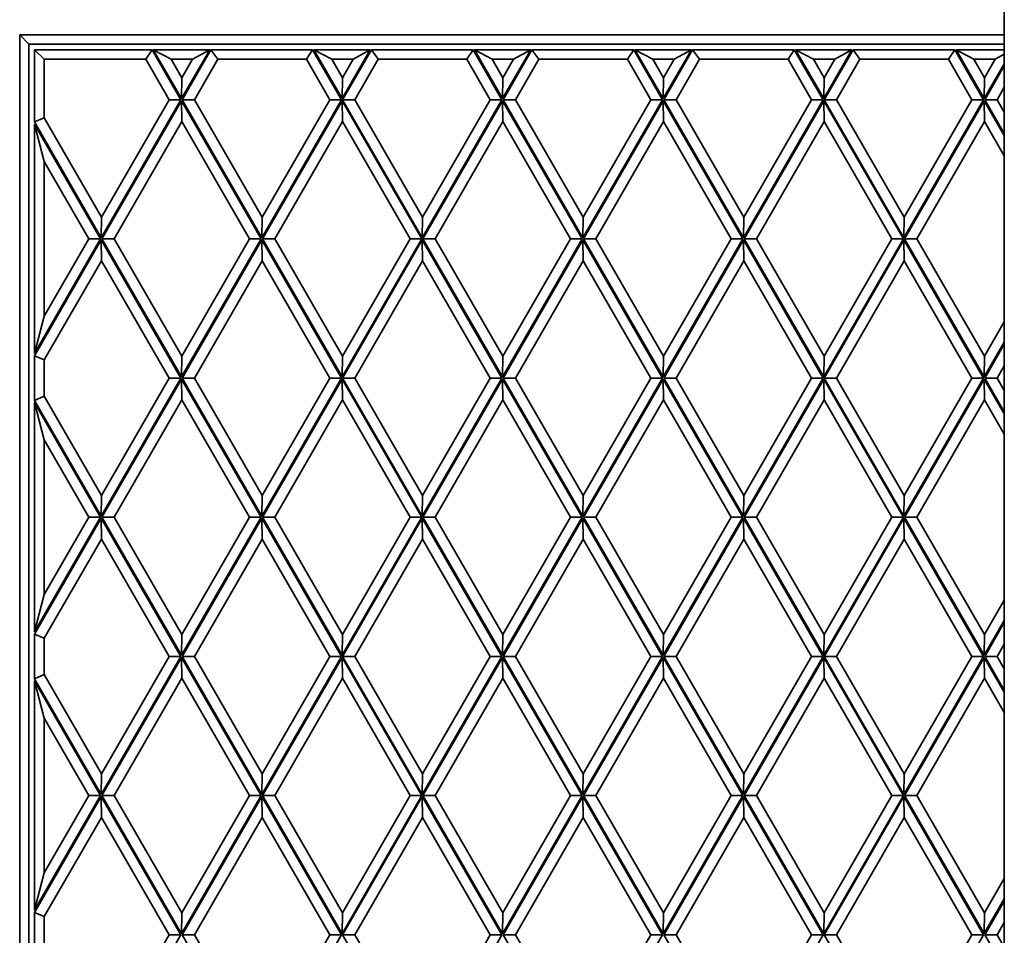
# Model space of a CAD drawing. Units: millimetres. Extents: x 0 to 26431, y 0 to 8410.
# Drawn here: x 1205 to 1295, y 5250 to 5334 of the extents above; entities that cross this region are included whole.
import ezdxf

# ---------------------------------------------------------------- set-up
doc = ezdxf.new("R2010")
doc.units = ezdxf.units.MM
doc.header["$LTSCALE"] = 10
doc.layers.get('0').update_dxf_attribs({"lineweight": 0})
doc.layers.add('Visible Edges(ISO)', color=7, linetype='Continuous', lineweight=35)

# ---------------------------------------------------------------- blocks, each defined once
blk = doc.blocks.new('tredeG9448W3')
at = {"layer": 'Visible Edges(ISO)'}
for p, q in [((93.602, 171.3), (3.582, 171.3)), ((3.582, -171.3), (3.582, 171.3)), ((4.426, 170.425), (3.582, 171.3)), ((93.602, 170.425), (4.426, 170.425)), ((4.426, 170.425), (4.426, -170.425)), ((15.679, 169.925), (4.925, 169.925)), ((4.925, 163.319), (4.925, 169.925)), ((5.831, 169.05), (4.925, 169.925)), ((15.118, 169.05), (15.679, 169.925)), ((15.679, 169.925), (18.315, 165.356)), ((20.951, 169.925), (15.794, 169.925)), ((18.372, 165.456), (15.794, 169.925)), ((15.794, 169.925), (17.426, 169.05)), ((20.951, 169.925), (18.372, 165.456)), ((18.428, 165.359), (21.062, 169.925)), ((20.951, 169.925), (19.381, 169.05)), ((30.358, 169.925), (21.062, 169.925)), ((21.684, 169.05), (21.062, 169.925)), ((29.797, 169.05), (30.358, 169.925)), ((30.358, 169.925), (32.994, 165.356)), ((35.63, 169.925), (30.473, 169.925)), ((33.051, 165.456), (30.473, 169.925)), ((30.473, 169.925), (32.105, 169.05)), ((35.63, 169.925), (33.051, 165.456)), ((33.107, 165.359), (35.741, 169.925)), ((35.63, 169.925), (34.06, 169.05)), ((45.037, 169.925), (35.741, 169.925)), ((36.364, 169.05), (35.741, 169.925)), ((44.476, 169.05), (45.037, 169.925)), ((45.037, 169.925), (47.673, 165.356)), ((50.309, 169.925), (45.152, 169.925)), ((47.73, 165.456), (45.152, 169.925)), ((45.152, 169.925), (46.784, 169.05)), ((50.309, 169.925), (47.73, 165.456)), ((47.786, 165.359), (50.42, 169.925)), ((50.309, 169.925), (48.739, 169.05)), ((59.716, 169.925), (50.42, 169.925)), ((51.043, 169.05), (50.42, 169.925)), ((59.155, 169.05), (59.716, 169.925)), ((59.716, 169.925), (62.352, 165.356)), ((64.988, 169.925), (59.831, 169.925)), ((62.409, 165.456), (59.831, 169.925)), ((59.831, 169.925), (61.463, 169.05)), ((64.988, 169.925), (62.409, 165.456)), ((62.465, 165.359), (65.099, 169.925)), ((64.988, 169.925), (63.418, 169.05)), ((74.395, 169.925), (65.099, 169.925)), ((65.722, 169.05), (65.099, 169.925)), ((73.834, 169.05), (74.395, 169.925)), ((74.395, 169.925), (77.031, 165.356)), ((79.667, 169.925), (74.51, 169.925)), ((77.089, 165.456), (74.51, 169.925)), ((74.51, 169.925), (76.142, 169.05)), ((79.667, 169.925), (77.089, 165.456)), ((77.144, 165.359), (79.778, 169.925)), ((79.667, 169.925), (78.097, 169.05)), ((89.074, 169.925), (79.778, 169.925)), ((80.401, 169.05), (79.778, 169.925)), ((88.513, 169.05), (89.074, 169.925)), ((89.074, 169.925), (91.708, 165.358)), ((93.602, 169.925), (89.189, 169.925)), ((91.766, 165.458), (89.189, 169.925)), ((89.189, 169.925), (90.821, 169.05)), ((93.602, 169.512), (92.773, 169.05)), ((15.118, 169.05), (5.831, 169.05)), ((5.831, 169.05), (5.831, 163.703)), ((15.118, 169.05), (17.249, 165.356)), ((19.381, 169.05), (17.426, 169.05)), ((18.403, 167.356), (17.426, 169.05)), ((19.381, 169.05), (18.403, 167.356)), ((19.555, 165.359), (21.684, 169.05)), ((29.797, 169.05), (21.684, 169.05)), ((29.797, 169.05), (31.928, 165.356)), ((34.06, 169.05), (32.105, 169.05)), ((33.082, 167.356), (32.105, 169.05)), ((34.06, 169.05), (33.082, 167.356)), ((34.234, 165.359), (36.364, 169.05)), ((44.476, 169.05), (36.364, 169.05)), ((44.476, 169.05), (46.607, 165.356)), ((48.739, 169.05), (46.784, 169.05)), ((47.761, 167.356), (46.784, 169.05)), ((48.739, 169.05), (47.761, 167.356)), ((48.913, 165.359), (51.043, 169.05)), ((59.155, 169.05), (51.043, 169.05)), ((59.155, 169.05), (61.287, 165.356)), ((63.418, 169.05), (61.463, 169.05)), ((62.44, 167.356), (61.463, 169.05)), ((63.418, 169.05), (62.44, 167.356)), ((63.592, 165.359), (65.722, 169.05)), ((73.834, 169.05), (65.722, 169.05)), ((73.834, 169.05), (75.966, 165.356)), ((78.097, 169.05), (76.142, 169.05)), ((77.119, 167.356), (76.142, 169.05)), ((78.097, 169.05), (77.119, 167.356)), ((78.271, 165.359), (80.401, 169.05)), ((88.513, 169.05), (80.401, 169.05)), ((88.513, 169.05), (90.643, 165.358)), ((92.773, 169.05), (90.821, 169.05)), ((91.797, 167.358), (90.821, 169.05)), ((93.602, 168.64), (91.766, 165.458)), ((92.773, 169.05), (91.797, 167.358)), ((91.823, 165.359), (93.602, 168.442)), ((18.403, 167.356), (18.372, 165.456)), ((33.082, 167.356), (33.051, 165.456)), ((47.761, 167.356), (47.73, 165.456)), ((62.44, 167.356), (62.409, 165.456)), ((77.119, 167.356), (77.089, 165.456)), ((91.797, 167.358), (91.766, 165.458)), ((92.95, 165.359), (93.602, 166.488)), ((18.315, 165.356), (11.033, 152.733)), ((17.249, 165.356), (11.063, 154.633)), ((11.092, 152.636), (18.375, 165.26)), ((17.249, 165.356), (18.315, 165.356)), ((18.375, 165.26), (25.656, 152.64)), ((18.406, 163.36), (18.375, 165.26)), ((25.712, 152.733), (18.428, 165.359)), ((18.428, 165.359), (19.555, 165.359)), ((25.742, 154.633), (19.555, 165.359)), ((32.994, 165.356), (25.712, 152.733)), ((31.928, 165.356), (25.742, 154.633)), ((25.771, 152.636), (33.054, 165.26)), ((31.928, 165.356), (32.994, 165.356)), ((33.054, 165.26), (40.335, 152.64)), ((33.085, 163.36), (33.054, 165.26)), ((40.391, 152.733), (33.107, 165.359)), ((33.107, 165.359), (34.234, 165.359)), ((40.422, 154.633), (34.234, 165.359)), ((47.673, 165.356), (40.391, 152.733)), ((46.607, 165.356), (40.422, 154.633)), ((40.45, 152.636), (47.733, 165.26)), ((46.607, 165.356), (47.673, 165.356)), ((47.733, 165.26), (55.014, 152.64)), ((47.764, 163.36), (47.733, 165.26)), ((55.07, 152.733), (47.786, 165.359)), ((47.786, 165.359), (48.913, 165.359)), ((55.101, 154.633), (48.913, 165.359)), ((62.352, 165.356), (55.07, 152.733)), ((61.287, 165.356), (55.101, 154.633)), ((55.129, 152.636), (62.412, 165.26)), ((61.287, 165.356), (62.352, 165.356)), ((62.412, 165.26), (69.693, 152.64)), ((62.443, 163.36), (62.412, 165.26)), ((69.749, 152.733), (62.465, 165.359)), ((62.465, 165.359), (63.592, 165.359)), ((69.78, 154.633), (63.592, 165.359)), ((77.031, 165.356), (69.749, 152.733)), ((75.966, 165.356), (69.78, 154.633)), ((69.808, 152.636), (77.09, 165.258)), ((75.966, 165.356), (77.031, 165.356)), ((77.09, 165.258), (84.371, 152.638)), ((77.121, 163.358), (77.09, 165.258)), ((84.426, 152.736), (77.144, 165.359)), ((77.144, 165.359), (78.271, 165.359)), ((84.457, 154.636), (78.271, 165.359)), ((91.708, 165.358), (84.426, 152.736)), ((90.643, 165.358), (84.457, 154.636)), ((84.485, 152.638), (91.767, 165.26)), ((90.643, 165.358), (91.708, 165.358)), ((91.767, 165.26), (93.602, 162.081)), ((91.798, 163.36), (91.767, 165.26)), ((93.602, 162.275), (91.823, 165.359)), ((91.823, 165.359), (92.95, 165.359)), ((93.602, 164.229), (92.95, 165.359)), ((5.831, 163.703), (4.925, 163.319)), ((11.033, 152.733), (4.925, 163.319)), ((4.925, 163.13), (4.925, 142.158)), ((4.925, 163.13), (10.975, 152.644)), ((4.925, 163.13), (5.831, 159.714)), ((11.063, 154.633), (5.831, 163.703)), ((12.219, 152.636), (18.406, 163.36)), ((18.406, 163.36), (24.591, 152.64)), ((26.898, 152.636), (33.085, 163.36)), ((33.085, 163.36), (39.27, 152.64)), ((41.577, 152.636), (47.764, 163.36)), ((47.764, 163.36), (53.949, 152.64)), ((56.256, 152.636), (62.443, 163.36)), ((62.443, 163.36), (68.628, 152.64)), ((70.935, 152.636), (77.121, 163.358)), ((77.121, 163.358), (83.305, 152.638)), ((85.612, 152.638), (91.798, 163.36)), ((91.798, 163.36), (93.602, 160.234)), ((5.831, 145.574), (5.831, 159.714)), ((5.831, 159.714), (9.91, 152.644)), ((11.063, 154.633), (11.033, 152.733)), ((25.742, 154.633), (25.712, 152.733)), ((40.422, 154.633), (40.391, 152.733)), ((55.101, 154.633), (55.07, 152.733)), ((69.78, 154.633), (69.749, 152.733)), ((84.457, 154.636), (84.426, 152.736)), ((10.975, 152.644), (4.925, 142.158)), ((4.925, 141.958), (11.031, 152.541)), ((9.91, 152.644), (5.831, 145.574)), ((9.91, 152.644), (10.975, 152.644)), ((11.031, 152.541), (18.315, 139.916)), ((11.031, 152.541), (11.062, 150.641)), ((18.372, 140.016), (11.092, 152.636)), ((12.219, 152.636), (11.092, 152.636)), ((18.403, 141.916), (12.219, 152.636)), ((25.656, 152.64), (18.372, 140.016)), ((24.591, 152.64), (18.403, 141.916)), ((18.428, 139.919), (25.71, 152.541)), ((24.591, 152.64), (25.656, 152.64)), ((25.71, 152.541), (32.994, 139.916)), ((25.71, 152.541), (25.741, 150.641)), ((33.051, 140.016), (25.771, 152.636)), ((26.898, 152.636), (25.771, 152.636)), ((33.082, 141.916), (26.898, 152.636)), ((40.335, 152.64), (33.051, 140.016)), ((39.27, 152.64), (33.082, 141.916)), ((33.107, 139.919), (40.389, 152.541)), ((39.27, 152.64), (40.335, 152.64)), ((40.389, 152.541), (47.673, 139.916)), ((40.389, 152.541), (40.42, 150.641)), ((47.73, 140.016), (40.45, 152.636)), ((41.577, 152.636), (40.45, 152.636)), ((47.761, 141.916), (41.577, 152.636)), ((55.014, 152.64), (47.73, 140.016)), ((53.949, 152.64), (47.761, 141.916)), ((47.786, 139.919), (55.068, 152.541)), ((53.949, 152.64), (55.014, 152.64)), ((55.068, 152.541), (62.352, 139.916)), ((55.068, 152.541), (55.099, 150.641)), ((62.409, 140.016), (55.129, 152.636)), ((56.256, 152.636), (55.129, 152.636)), ((62.44, 141.916), (56.256, 152.636)), ((69.693, 152.64), (62.409, 140.016)), ((68.628, 152.64), (62.44, 141.916)), ((62.465, 139.919), (69.747, 152.541)), ((68.628, 152.64), (69.693, 152.64)), ((69.747, 152.541), (77.031, 139.916)), ((69.747, 152.541), (69.778, 150.641)), ((77.089, 140.016), (69.808, 152.636)), ((70.935, 152.636), (69.808, 152.636)), ((77.119, 141.916), (70.935, 152.636)), ((84.371, 152.638), (77.089, 140.016)), ((83.305, 152.638), (77.119, 141.916)), ((77.144, 139.919), (84.426, 152.541)), ((83.305, 152.638), (84.371, 152.638)), ((84.426, 152.541), (91.708, 139.918)), ((84.426, 152.541), (84.457, 150.641)), ((91.766, 140.018), (84.485, 152.638)), ((85.612, 152.638), (84.485, 152.638)), ((91.797, 141.918), (85.612, 152.638)), ((5.831, 141.574), (11.062, 150.641)), ((11.062, 150.641), (17.249, 139.916)), ((19.555, 139.919), (25.741, 150.641)), ((25.741, 150.641), (31.928, 139.916)), ((34.234, 139.919), (40.42, 150.641)), ((40.42, 150.641), (46.607, 139.916)), ((48.913, 139.919), (55.099, 150.641)), ((55.099, 150.641), (61.287, 139.916)), ((63.592, 139.919), (69.778, 150.641)), ((69.778, 150.641), (75.966, 139.916)), ((78.271, 139.919), (84.457, 150.641)), ((84.457, 150.641), (90.643, 139.918)), ((4.925, 142.158), (5.831, 145.574)), ((93.602, 145.047), (91.797, 141.918)), ((93.602, 143.2), (91.766, 140.018)), ((91.823, 139.919), (93.602, 143.002)), ((4.925, 141.958), (4.925, 137.879)), ((5.831, 141.574), (4.925, 141.958)), ((5.831, 138.263), (5.831, 141.574)), ((18.403, 141.916), (18.372, 140.016)), ((33.082, 141.916), (33.051, 140.016)), ((47.761, 141.916), (47.73, 140.016)), ((62.44, 141.916), (62.409, 140.016)), ((77.119, 141.916), (77.089, 140.016)), ((91.797, 141.918), (91.766, 140.018)), ((92.95, 139.919), (93.602, 141.048)), ((18.315, 139.916), (11.033, 127.293)), ((17.249, 139.916), (11.063, 129.193)), ((11.092, 127.196), (18.375, 139.82)), ((17.249, 139.916), (18.315, 139.916)), ((18.375, 139.82), (25.656, 127.2)), ((18.406, 137.92), (18.375, 139.82)), ((25.712, 127.293), (18.428, 139.919)), ((18.428, 139.919), (19.555, 139.919)), ((25.742, 129.193), (19.555, 139.919)), ((32.994, 139.916), (25.712, 127.293)), ((31.928, 139.916), (25.742, 129.193)), ((25.771, 127.196), (33.054, 139.82)), ((31.928, 139.916), (32.994, 139.916)), ((33.054, 139.82), (40.335, 127.2)), ((33.085, 137.92), (33.054, 139.82)), ((40.391, 127.293), (33.107, 139.919)), ((33.107, 139.919), (34.234, 139.919)), ((40.422, 129.193), (34.234, 139.919)), ((47.673, 139.916), (40.391, 127.293)), ((46.607, 139.916), (40.422, 129.193)), ((40.45, 127.196), (47.733, 139.82)), ((46.607, 139.916), (47.673, 139.916)), ((47.733, 139.82), (55.014, 127.2)), ((47.764, 137.92), (47.733, 139.82)), ((55.07, 127.293), (47.786, 139.919)), ((47.786, 139.919), (48.913, 139.919)), ((55.101, 129.193), (48.913, 139.919)), ((62.352, 139.916), (55.07, 127.293)), ((61.287, 139.916), (55.101, 129.193)), ((55.129, 127.196), (62.412, 139.82)), ((61.287, 139.916), (62.352, 139.916)), ((62.412, 139.82), (69.693, 127.2)), ((62.443, 137.92), (62.412, 139.82)), ((69.749, 127.293), (62.465, 139.919)), ((62.465, 139.919), (63.592, 139.919)), ((69.78, 129.193), (63.592, 139.919)), ((77.031, 139.916), (69.749, 127.293)), ((75.966, 139.916), (69.78, 129.193)), ((69.808, 127.196), (77.09, 139.818)), ((75.966, 139.916), (77.031, 139.916)), ((77.09, 139.818), (84.371, 127.198)), ((77.121, 137.918), (77.09, 139.818)), ((84.426, 127.296), (77.144, 139.919)), ((77.144, 139.919), (78.271, 139.919)), ((84.457, 129.196), (78.271, 139.919)), ((91.708, 139.918), (84.426, 127.296)), ((90.643, 139.918), (84.457, 129.196)), ((84.485, 127.198), (91.767, 139.82)), ((90.643, 139.918), (91.708, 139.918)), ((91.767, 139.82), (93.602, 136.641)), ((91.798, 137.92), (91.767, 139.82)), ((93.602, 136.835), (91.823, 139.919)), ((91.823, 139.919), (92.95, 139.919)), ((93.602, 138.789), (92.95, 139.919)), ((5.831, 138.263), (4.925, 137.879)), ((11.033, 127.293), (4.925, 137.879)), ((11.063, 129.193), (5.831, 138.263)), ((12.219, 127.196), (18.406, 137.92)), ((18.406, 137.92), (24.591, 127.2)), ((26.898, 127.196), (33.085, 137.92)), ((33.085, 137.92), (39.27, 127.2)), ((41.577, 127.196), (47.764, 137.92)), ((47.764, 137.92), (53.949, 127.2)), ((56.256, 127.196), (62.443, 137.92)), ((62.443, 137.92), (68.628, 127.2)), ((70.935, 127.196), (77.121, 137.918)), ((77.121, 137.918), (83.305, 127.198)), ((85.612, 127.198), (91.798, 137.92)), ((91.798, 137.92), (93.602, 134.794)), ((4.925, 137.69), (4.925, 116.718)), ((4.925, 137.69), (10.975, 127.204)), ((4.925, 137.69), (5.831, 134.274)), ((5.831, 120.134), (5.831, 134.274)), ((5.831, 134.274), (9.91, 127.204)), ((11.063, 129.193), (11.033, 127.293)), ((25.742, 129.193), (25.712, 127.293)), ((40.422, 129.193), (40.391, 127.293)), ((55.101, 129.193), (55.07, 127.293)), ((69.78, 129.193), (69.749, 127.293)), ((84.457, 129.196), (84.426, 127.296)), ((10.975, 127.204), (4.925, 116.718)), ((4.925, 116.518), (11.031, 127.101)), ((9.91, 127.204), (5.831, 120.134)), ((9.91, 127.204), (10.975, 127.204)), ((11.031, 127.101), (18.315, 114.476)), ((11.031, 127.101), (11.062, 125.201)), ((18.372, 114.576), (11.092, 127.196)), ((12.219, 127.196), (11.092, 127.196)), ((18.403, 116.476), (12.219, 127.196)), ((25.656, 127.2), (18.372, 114.576)), ((24.591, 127.2), (18.403, 116.476)), ((18.428, 114.479), (25.71, 127.101)), ((24.591, 127.2), (25.656, 127.2)), ((25.71, 127.101), (32.994, 114.476)), ((25.71, 127.101), (25.741, 125.201)), ((33.051, 114.576), (25.771, 127.196)), ((26.898, 127.196), (25.771, 127.196)), ((33.082, 116.476), (26.898, 127.196)), ((40.335, 127.2), (33.051, 114.576)), ((39.27, 127.2), (33.082, 116.476)), ((33.107, 114.479), (40.389, 127.101)), ((39.27, 127.2), (40.335, 127.2)), ((40.389, 127.101), (47.673, 114.476)), ((40.389, 127.101), (40.42, 125.201)), ((47.73, 114.576), (40.45, 127.196)), ((41.577, 127.196), (40.45, 127.196)), ((47.761, 116.476), (41.577, 127.196)), ((55.014, 127.2), (47.73, 114.576)), ((53.949, 127.2), (47.761, 116.476)), ((47.786, 114.479), (55.068, 127.101)), ((53.949, 127.2), (55.014, 127.2)), ((55.068, 127.101), (62.352, 114.476)), ((55.068, 127.101), (55.099, 125.201)), ((62.409, 114.576), (55.129, 127.196)), ((56.256, 127.196), (55.129, 127.196)), ((62.44, 116.476), (56.256, 127.196)), ((69.693, 127.2), (62.409, 114.576)), ((68.628, 127.2), (62.44, 116.476)), ((62.465, 114.479), (69.747, 127.101)), ((68.628, 127.2), (69.693, 127.2)), ((69.747, 127.101), (77.031, 114.476)), ((69.747, 127.101), (69.778, 125.201)), ((77.089, 114.576), (69.808, 127.196)), ((70.935, 127.196), (69.808, 127.196)), ((77.119, 116.476), (70.935, 127.196)), ((84.371, 127.198), (77.089, 114.576)), ((83.305, 127.198), (77.119, 116.476)), ((77.144, 114.479), (84.426, 127.101)), ((83.305, 127.198), (84.371, 127.198)), ((84.426, 127.101), (91.708, 114.478)), ((84.426, 127.101), (84.457, 125.201)), ((91.766, 114.578), (84.485, 127.198)), ((85.612, 127.198), (84.485, 127.198)), ((91.797, 116.478), (85.612, 127.198)), ((5.831, 116.134), (11.062, 125.201)), ((11.062, 125.201), (17.249, 114.476)), ((19.555, 114.479), (25.741, 125.201)), ((25.741, 125.201), (31.928, 114.476)), ((34.234, 114.479), (40.42, 125.201)), ((40.42, 125.201), (46.607, 114.476)), ((48.913, 114.479), (55.099, 125.201)), ((55.099, 125.201), (61.287, 114.476)), ((63.592, 114.479), (69.778, 125.201)), ((69.778, 125.201), (75.966, 114.476)), ((78.271, 114.479), (84.457, 125.201)), ((84.457, 125.201), (90.643, 114.478)), ((4.925, 116.718), (5.831, 120.134)), ((93.602, 119.607), (91.797, 116.478)), ((93.602, 117.76), (91.766, 114.578)), ((91.823, 114.479), (93.602, 117.562)), ((4.925, 116.518), (4.925, 112.439)), ((5.831, 116.134), (4.925, 116.518)), ((5.831, 112.823), (5.831, 116.134)), ((18.403, 116.476), (18.372, 114.576)), ((33.082, 116.476), (33.051, 114.576)), ((47.761, 116.476), (47.73, 114.576)), ((62.44, 116.476), (62.409, 114.576)), ((77.119, 116.476), (77.089, 114.576)), ((91.797, 116.478), (91.766, 114.578)), ((92.95, 114.479), (93.602, 115.608)), ((18.315, 114.476), (11.033, 101.853)), ((17.249, 114.476), (11.063, 103.753)), ((11.092, 101.756), (18.375, 114.38)), ((17.249, 114.476), (18.315, 114.476)), ((18.375, 114.38), (25.656, 101.76)), ((18.406, 112.48), (18.375, 114.38)), ((25.712, 101.853), (18.428, 114.479)), ((18.428, 114.479), (19.555, 114.479)), ((25.742, 103.753), (19.555, 114.479)), ((32.994, 114.476), (25.712, 101.853)), ((31.928, 114.476), (25.742, 103.753)), ((25.771, 101.756), (33.054, 114.38)), ((31.928, 114.476), (32.994, 114.476)), ((33.054, 114.38), (40.335, 101.76)), ((33.085, 112.48), (33.054, 114.38)), ((40.391, 101.853), (33.107, 114.479)), ((33.107, 114.479), (34.234, 114.479)), ((40.422, 103.753), (34.234, 114.479)), ((47.673, 114.476), (40.391, 101.853)), ((46.607, 114.476), (40.422, 103.753)), ((40.45, 101.756), (47.733, 114.38)), ((46.607, 114.476), (47.673, 114.476)), ((47.733, 114.38), (55.014, 101.76)), ((47.764, 112.48), (47.733, 114.38)), ((55.07, 101.853), (47.786, 114.479)), ((47.786, 114.479), (48.913, 114.479)), ((55.101, 103.753), (48.913, 114.479)), ((62.352, 114.476), (55.07, 101.853)), ((61.287, 114.476), (55.101, 103.753)), ((55.129, 101.756), (62.412, 114.38)), ((61.287, 114.476), (62.352, 114.476)), ((62.412, 114.38), (69.693, 101.76)), ((62.443, 112.48), (62.412, 114.38)), ((69.749, 101.853), (62.465, 114.479)), ((62.465, 114.479), (63.592, 114.479)), ((69.78, 103.753), (63.592, 114.479)), ((77.031, 114.476), (69.749, 101.853)), ((75.966, 114.476), (69.78, 103.753)), ((69.808, 101.756), (77.09, 114.378)), ((75.966, 114.476), (77.031, 114.476)), ((77.09, 114.378), (84.371, 101.758)), ((77.121, 112.478), (77.09, 114.378)), ((84.426, 101.856), (77.144, 114.479)), ((77.144, 114.479), (78.271, 114.479)), ((84.457, 103.756), (78.271, 114.479)), ((91.708, 114.478), (84.426, 101.856)), ((90.643, 114.478), (84.457, 103.756)), ((84.485, 101.758), (91.767, 114.38)), ((90.643, 114.478), (91.708, 114.478)), ((91.767, 114.38), (93.602, 111.201)), ((91.798, 112.48), (91.767, 114.38)), ((93.602, 111.395), (91.823, 114.479)), ((91.823, 114.479), (92.95, 114.479)), ((93.602, 113.349), (92.95, 114.479)), ((5.831, 112.823), (4.925, 112.439)), ((11.063, 103.753), (5.831, 112.823)), ((11.033, 101.853), (4.925, 112.439)), ((4.925, 112.25), (4.925, 91.278)), ((4.925, 112.25), (10.975, 101.764)), ((4.925, 112.25), (5.831, 108.834)), ((12.219, 101.756), (18.406, 112.48)), ((18.406, 112.48), (24.591, 101.76)), ((26.898, 101.756), (33.085, 112.48)), ((33.085, 112.48), (39.27, 101.76)), ((41.577, 101.756), (47.764, 112.48)), ((47.764, 112.48), (53.949, 101.76)), ((56.256, 101.756), (62.443, 112.48)), ((62.443, 112.48), (68.628, 101.76)), ((70.935, 101.756), (77.121, 112.478)), ((77.121, 112.478), (83.305, 101.758)), ((85.612, 101.758), (91.798, 112.48)), ((91.798, 112.48), (93.602, 109.354)), ((5.831, 94.694), (5.831, 108.834)), ((5.831, 108.834), (9.91, 101.764)), ((11.063, 103.753), (11.033, 101.853)), ((25.742, 103.753), (25.712, 101.853)), ((40.422, 103.753), (40.391, 101.853)), ((55.101, 103.753), (55.07, 101.853)), ((69.78, 103.753), (69.749, 101.853)), ((84.457, 103.756), (84.426, 101.856)), ((10.975, 101.764), (4.925, 91.278)), ((9.91, 101.764), (5.831, 94.694)), ((9.91, 101.764), (10.975, 101.764)), ((18.372, 89.136), (11.092, 101.756)), ((12.219, 101.756), (11.092, 101.756)), ((18.403, 91.036), (12.219, 101.756)), ((25.656, 101.76), (18.372, 89.136)), ((24.591, 101.76), (18.403, 91.036)), ((24.591, 101.76), (25.656, 101.76)), ((33.051, 89.136), (25.771, 101.756)), ((26.898, 101.756), (25.771, 101.756)), ((33.082, 91.036), (26.898, 101.756)), ((40.335, 101.76), (33.051, 89.136)), ((39.27, 101.76), (33.082, 91.036)), ((39.27, 101.76), (40.335, 101.76)), ((47.73, 89.136), (40.45, 101.756)), ((41.577, 101.756), (40.45, 101.756)), ((47.761, 91.036), (41.577, 101.756)), ((55.014, 101.76), (47.73, 89.136)), ((53.949, 101.76), (47.761, 91.036)), ((53.949, 101.76), (55.014, 101.76)), ((62.409, 89.136), (55.129, 101.756)), ((56.256, 101.756), (55.129, 101.756)), ((62.44, 91.036), (56.256, 101.756)), ((69.693, 101.76), (62.409, 89.136)), ((68.628, 101.76), (62.44, 91.036)), ((68.628, 101.76), (69.693, 101.76)), ((77.089, 89.136), (69.808, 101.756)), ((70.935, 101.756), (69.808, 101.756)), ((77.119, 91.036), (70.935, 101.756)), ((84.371, 101.758), (77.089, 89.136)), ((83.305, 101.758), (77.119, 91.036)), ((83.305, 101.758), (84.371, 101.758)), ((91.766, 89.138), (84.485, 101.758)), ((85.612, 101.758), (84.485, 101.758)), ((91.797, 91.038), (85.612, 101.758)), ((4.925, 91.078), (11.031, 101.661)), ((11.031, 101.661), (18.315, 89.036)), ((11.031, 101.661), (11.062, 99.761)), ((18.428, 89.039), (25.71, 101.661)), ((25.71, 101.661), (32.994, 89.036)), ((25.71, 101.661), (25.741, 99.761)), ((33.107, 89.039), (40.389, 101.661)), ((40.389, 101.661), (47.673, 89.036)), ((40.389, 101.661), (40.42, 99.761)), ((47.786, 89.039), (55.068, 101.661)), ((55.068, 101.661), (62.352, 89.036)), ((55.068, 101.661), (55.099, 99.761)), ((62.465, 89.039), (69.747, 101.661)), ((69.747, 101.661), (77.031, 89.036)), ((69.747, 101.661), (69.778, 99.761)), ((77.144, 89.039), (84.426, 101.661)), ((84.426, 101.661), (91.708, 89.038)), ((84.426, 101.661), (84.457, 99.761)), ((5.831, 90.694), (11.062, 99.761)), ((11.062, 99.761), (17.249, 89.036)), ((19.555, 89.039), (25.741, 99.761)), ((25.741, 99.761), (31.928, 89.036)), ((34.234, 89.039), (40.42, 99.761)), ((40.42, 99.761), (46.607, 89.036)), ((48.913, 89.039), (55.099, 99.761)), ((55.099, 99.761), (61.287, 89.036)), ((63.592, 89.039), (69.778, 99.761)), ((69.778, 99.761), (75.966, 89.036)), ((78.271, 89.039), (84.457, 99.761)), ((84.457, 99.761), (90.643, 89.038)), ((4.925, 91.278), (5.831, 94.694)), ((93.602, 94.167), (91.797, 91.038)), ((93.602, 92.32), (91.766, 89.138)), ((91.823, 89.039), (93.602, 92.122)), ((4.925, 91.078), (4.925, 86.999)), ((5.831, 90.694), (4.925, 91.078)), ((18.403, 91.036), (18.372, 89.136)), ((33.082, 91.036), (33.051, 89.136)), ((47.761, 91.036), (47.73, 89.136)), ((62.44, 91.036), (62.409, 89.136)), ((77.119, 91.036), (77.089, 89.136)), ((91.797, 91.038), (91.766, 89.138)), ((5.831, 87.383), (5.831, 90.694)), ((92.95, 89.039), (93.602, 90.168)), ((18.315, 89.036), (11.033, 76.413)), ((17.249, 89.036), (11.063, 78.313)), ((17.249, 89.036), (18.315, 89.036)), ((25.712, 76.413), (18.428, 89.039)), ((18.428, 89.039), (19.555, 89.039)), ((25.742, 78.313), (19.555, 89.039)), ((32.994, 89.036), (25.712, 76.413)), ((31.928, 89.036), (25.742, 78.313)), ((31.928, 89.036), (32.994, 89.036)), ((40.391, 76.413), (33.107, 89.039)), ((33.107, 89.039), (34.234, 89.039)), ((40.422, 78.313), (34.234, 89.039)), ((47.673, 89.036), (40.391, 76.413)), ((46.607, 89.036), (40.422, 78.313)), ((46.607, 89.036), (47.673, 89.036)), ((55.07, 76.413), (47.786, 89.039)), ((47.786, 89.039), (48.913, 89.039)), ((55.101, 78.313), (48.913, 89.039)), ((62.352, 89.036), (55.07, 76.413)), ((61.287, 89.036), (55.101, 78.313)), ((61.287, 89.036), (62.352, 89.036)), ((69.749, 76.413), (62.465, 89.039)), ((62.465, 89.039), (63.592, 89.039)), ((69.78, 78.313), (63.592, 89.039)), ((77.031, 89.036), (69.749, 76.413)), ((75.966, 89.036), (69.78, 78.313)), ((75.966, 89.036), (77.031, 89.036)), ((84.426, 76.416), (77.144, 89.039)), ((77.144, 89.039), (78.271, 89.039)), ((84.457, 78.316), (78.271, 89.039)), ((91.708, 89.038), (84.426, 76.416)), ((90.643, 89.038), (84.457, 78.316)), ((90.643, 89.038), (91.708, 89.038)), ((93.602, 85.955), (91.823, 89.039)), ((91.823, 89.039), (92.95, 89.039)), ((93.602, 87.909), (92.95, 89.039))]:
    blk.add_line(p, q, dxfattribs=at)

msp = doc.modelspace()

# ---------------------------------------------------------------- linework, layer by layer
at = {"layer": 'Visible Edges(ISO)'}
msp.add_line((1294.801, 5491.656), (1294.801, 4829.656), dxfattribs=at)

# ---------------------------------------------------------------- block references
msp.add_blockref('tredeG9448W3', (1201.2, 5161.056))

doc.saveas('drawing.dxf')
